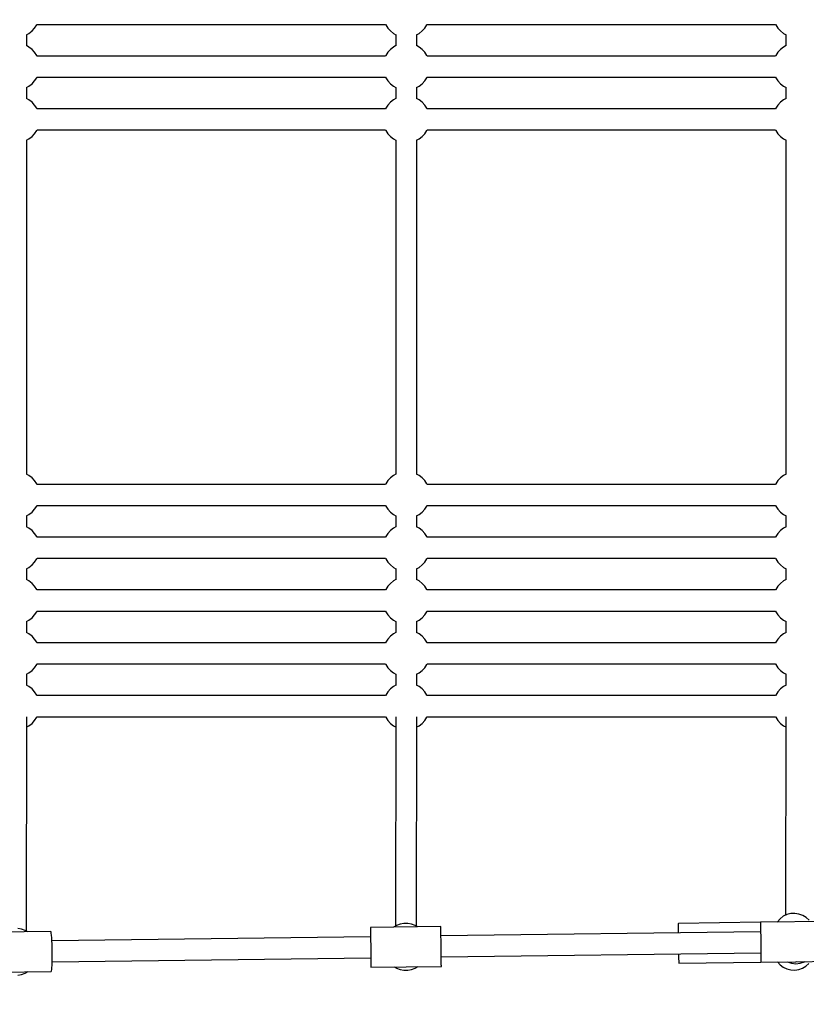
# Model space of a CAD drawing. Units: millimetres. Extents: x 387 to 36289, y 342 to 48514.
# Drawn here: x 12575 to 13246, y 21973 to 22812 of the extents above; entities that cross this region are included whole.
import ezdxf

# ---------------------------------------------------------------- set-up
doc = ezdxf.new("R2010")
doc.units = ezdxf.units.MM
doc.layers.add('PV-AD409', color=7, linetype='Continuous')
doc.styles.get("Standard").update_dxf_attribs({"font": 'arial.ttf'})
doc.dimstyles.new('Kopia Kopia ISO-25 moduły', dxfattribs={"dimtxt": 300, "dimasz": 210, "dimexe": 1.25, "dimexo": 0.625, "dimgap": 80, "dimtad": 1, "dimdec": 1, "dimlfac": 0.001, "dimtxsty": 'Standard', "dimblk": 'OBLIQUE', "dimcen": 2.5, "dimse1": 1, "dimse2": 1, "dimadec": 0, "dimazin": 0, "dimtfac": 1, "dimtdec": 1, "dimtmove": 0, "dimatfit": 3, "dimfxl": 1, "dimtfillclr": 256, "dimarcsym": 0})

# ---------------------------------------------------------------- blocks, each defined once
blk = doc.blocks.new('*U7')
at = {"layer": 'PV-AD409'}
for p, q in [((-26457.27, 83637.7), (-26455.04, 83640.13)), ((-26455.04, 83640.13), (-26453.24, 83642.88)), ((-26453.24, 83642.88), (-26452.92, 83643.62)), ((-26453.03, 83643.37), (-26156.11, 83643.37)), ((-26156.19, 83643.55), (-26155.9, 83642.88)), ((-26155.9, 83642.88), (-26154.1, 83640.13)), ((-26154.1, 83640.13), (-26151.87, 83637.7)), ((-26124.87, 83637.7), (-26122.64, 83640.13)), ((-26122.64, 83640.13), (-26120.84, 83642.88)), ((-26120.84, 83642.88), (-26120.54, 83643.55)), ((-26120.63, 83643.37), (-25823.69, 83643.37)), ((-25823.8, 83643.62), (-25823.48, 83642.88)), ((-25823.48, 83642.88), (-25821.68, 83640.13)), ((-25821.68, 83640.13), (-25819.45, 83637.7)), ((-26461.99, 83634.54), (-26459.87, 83635.68)), ((-26461.77, 83625.08), (-26461.77, 83634.65)), ((-26459.87, 83635.68), (-26457.27, 83637.7)), ((-26151.87, 83637.7), (-26149.27, 83635.68)), ((-26149.27, 83635.68), (-26147.15, 83634.54)), ((-26147.37, 83634.65), (-26147.37, 83625.08)), ((-26129.59, 83634.54), (-26127.47, 83635.68)), ((-26129.37, 83625.08), (-26129.37, 83634.65)), ((-26127.47, 83635.68), (-26124.87, 83637.7)), ((-25819.45, 83637.7), (-25816.85, 83635.68)), ((-25816.85, 83635.68), (-25814.73, 83634.54)), ((-25814.95, 83634.65), (-25814.95, 83625.08)), ((-26459.87, 83624.06), (-26461.99, 83625.2)), ((-26457.27, 83622.03), (-26459.87, 83624.06)), ((-26149.27, 83624.06), (-26151.87, 83622.03)), ((-26147.15, 83625.2), (-26149.27, 83624.06)), ((-26127.47, 83624.06), (-26129.59, 83625.2)), ((-26124.87, 83622.03), (-26127.47, 83624.06)), ((-25816.85, 83624.06), (-25819.45, 83622.03)), ((-25814.73, 83625.2), (-25816.85, 83624.06)), ((-26455.04, 83619.61), (-26457.27, 83622.03)), ((-26453.24, 83616.86), (-26455.04, 83619.61)), ((-26452.92, 83616.11), (-26453.24, 83616.86)), ((-26156.11, 83616.37), (-26453.03, 83616.37)), ((-26155.9, 83616.86), (-26156.19, 83616.19)), ((-26154.1, 83619.61), (-26155.9, 83616.86)), ((-26151.87, 83622.03), (-26154.1, 83619.61)), ((-26122.64, 83619.61), (-26124.87, 83622.03)), ((-26120.84, 83616.86), (-26122.64, 83619.61)), ((-26120.54, 83616.18), (-26120.84, 83616.86)), ((-25823.69, 83616.37), (-26120.63, 83616.37)), ((-25823.48, 83616.86), (-25823.8, 83616.12)), ((-25821.68, 83619.61), (-25823.48, 83616.86)), ((-25819.45, 83622.03), (-25821.68, 83619.61)), ((-26455.04, 83595.13), (-26453.24, 83597.88)), ((-26453.24, 83597.88), (-26452.92, 83598.62)), ((-26453.03, 83598.37), (-26156.11, 83598.37)), ((-26156.19, 83598.55), (-26155.9, 83597.88)), ((-26155.9, 83597.88), (-26154.1, 83595.13)), ((-26122.64, 83595.13), (-26120.84, 83597.88)), ((-26120.84, 83597.88), (-26120.54, 83598.55)), ((-26120.63, 83598.37), (-25823.69, 83598.37)), ((-25823.8, 83598.62), (-25823.48, 83597.88)), ((-25823.48, 83597.88), (-25821.68, 83595.13)), ((-26461.99, 83589.54), (-26459.87, 83590.68)), ((-26461.77, 83580.08), (-26461.77, 83589.65)), ((-26459.87, 83590.68), (-26457.27, 83592.7)), ((-26457.27, 83592.7), (-26455.04, 83595.13)), ((-26154.1, 83595.13), (-26151.87, 83592.7)), ((-26151.87, 83592.7), (-26149.27, 83590.68)), ((-26149.27, 83590.68), (-26147.15, 83589.54)), ((-26147.37, 83589.65), (-26147.37, 83580.08)), ((-26129.59, 83589.54), (-26127.47, 83590.68)), ((-26129.37, 83580.08), (-26129.37, 83589.65)), ((-26127.47, 83590.68), (-26124.87, 83592.7)), ((-26124.87, 83592.7), (-26122.64, 83595.13)), ((-25821.68, 83595.13), (-25819.45, 83592.7)), ((-25819.45, 83592.7), (-25816.85, 83590.68)), ((-25816.85, 83590.68), (-25814.73, 83589.54)), ((-25814.95, 83589.65), (-25814.95, 83580.08)), ((-26459.87, 83579.06), (-26461.99, 83580.2)), ((-26457.27, 83577.03), (-26459.87, 83579.06)), ((-26455.04, 83574.61), (-26457.27, 83577.03)), ((-26453.24, 83571.86), (-26455.04, 83574.61)), ((-26154.1, 83574.61), (-26155.9, 83571.86)), ((-26151.87, 83577.03), (-26154.1, 83574.61)), ((-26149.27, 83579.06), (-26151.87, 83577.03)), ((-26147.15, 83580.2), (-26149.27, 83579.06)), ((-26127.47, 83579.06), (-26129.59, 83580.2)), ((-26124.87, 83577.03), (-26127.47, 83579.06)), ((-26122.64, 83574.61), (-26124.87, 83577.03)), ((-26120.84, 83571.86), (-26122.64, 83574.61)), ((-25821.68, 83574.61), (-25823.48, 83571.86)), ((-25819.45, 83577.03), (-25821.68, 83574.61)), ((-25816.85, 83579.06), (-25819.45, 83577.03)), ((-25814.73, 83580.2), (-25816.85, 83579.06)), ((-26452.92, 83571.11), (-26453.24, 83571.86)), ((-26156.11, 83571.37), (-26453.03, 83571.37)), ((-26155.9, 83571.86), (-26156.19, 83571.19)), ((-26120.54, 83571.18), (-26120.84, 83571.86)), ((-25823.69, 83571.37), (-26120.63, 83571.37)), ((-25823.48, 83571.86), (-25823.8, 83571.12)), ((-26459.87, 83545.68), (-26457.27, 83547.7)), ((-26457.27, 83547.7), (-26455.04, 83550.13)), ((-26455.04, 83550.13), (-26453.24, 83552.88)), ((-26453.24, 83552.88), (-26452.92, 83553.62)), ((-26453.03, 83553.37), (-26156.11, 83553.37)), ((-26156.19, 83553.55), (-26155.9, 83552.88)), ((-26155.9, 83552.88), (-26154.1, 83550.13)), ((-26154.1, 83550.13), (-26151.87, 83547.7)), ((-26151.87, 83547.7), (-26149.27, 83545.68)), ((-26127.47, 83545.68), (-26124.87, 83547.7)), ((-26124.87, 83547.7), (-26122.64, 83550.13)), ((-26122.64, 83550.13), (-26120.84, 83552.88)), ((-26120.84, 83552.88), (-26120.54, 83553.55)), ((-26120.63, 83553.37), (-25823.69, 83553.37)), ((-25823.8, 83553.62), (-25823.48, 83552.88)), ((-25823.48, 83552.88), (-25821.68, 83550.13)), ((-25821.68, 83550.13), (-25819.45, 83547.7)), ((-25819.45, 83547.7), (-25816.85, 83545.68)), ((-26461.99, 83544.54), (-26459.87, 83545.68)), ((-26461.77, 83260.08), (-26461.77, 83544.65)), ((-26149.27, 83545.68), (-26147.15, 83544.54)), ((-26147.37, 83544.65), (-26147.37, 83260.08)), ((-26129.59, 83544.54), (-26127.47, 83545.68)), ((-26129.37, 83260.08), (-26129.37, 83544.65)), ((-25816.85, 83545.68), (-25814.73, 83544.54)), ((-25814.95, 83544.65), (-25814.95, 83260.08)), ((-26459.87, 83259.06), (-26461.99, 83260.2)), ((-26457.27, 83257.03), (-26459.87, 83259.06)), ((-26455.04, 83254.61), (-26457.27, 83257.03)), ((-26453.24, 83251.86), (-26455.04, 83254.61)), ((-26154.1, 83254.61), (-26155.9, 83251.86)), ((-26151.87, 83257.03), (-26154.1, 83254.61)), ((-26149.27, 83259.06), (-26151.87, 83257.03)), ((-26147.15, 83260.2), (-26149.27, 83259.06)), ((-26127.47, 83259.06), (-26129.59, 83260.2)), ((-26124.87, 83257.03), (-26127.47, 83259.06)), ((-26122.64, 83254.61), (-26124.87, 83257.03)), ((-26120.84, 83251.86), (-26122.64, 83254.61)), ((-25821.68, 83254.61), (-25823.48, 83251.86)), ((-25819.45, 83257.03), (-25821.68, 83254.61)), ((-25816.85, 83259.06), (-25819.45, 83257.03)), ((-25814.73, 83260.2), (-25816.85, 83259.06)), ((-26452.92, 83251.11), (-26453.24, 83251.86)), ((-26156.11, 83251.37), (-26453.03, 83251.37)), ((-26155.9, 83251.86), (-26156.19, 83251.19)), ((-26120.54, 83251.18), (-26120.84, 83251.86)), ((-25823.69, 83251.37), (-26120.63, 83251.37)), ((-25823.48, 83251.86), (-25823.8, 83251.12)), ((-26457.27, 83227.7), (-26455.04, 83230.13)), ((-26455.04, 83230.13), (-26453.24, 83232.88)), ((-26453.24, 83232.88), (-26452.92, 83233.62)), ((-26453.03, 83233.37), (-26156.11, 83233.37)), ((-26156.19, 83233.55), (-26155.9, 83232.88)), ((-26155.9, 83232.88), (-26154.1, 83230.13)), ((-26154.1, 83230.13), (-26151.87, 83227.7)), ((-26124.87, 83227.7), (-26122.64, 83230.13)), ((-26122.64, 83230.13), (-26120.84, 83232.88)), ((-26120.84, 83232.88), (-26120.54, 83233.55)), ((-26120.63, 83233.37), (-25823.69, 83233.37)), ((-25823.8, 83233.62), (-25823.48, 83232.88)), ((-25823.48, 83232.88), (-25821.68, 83230.13)), ((-25821.68, 83230.13), (-25819.45, 83227.7)), ((-26461.99, 83224.54), (-26459.87, 83225.68)), ((-26461.77, 83215.08), (-26461.77, 83224.65)), ((-26459.87, 83225.68), (-26457.27, 83227.7)), ((-26151.87, 83227.7), (-26149.27, 83225.68)), ((-26149.27, 83225.68), (-26147.15, 83224.54)), ((-26147.37, 83224.65), (-26147.37, 83215.08)), ((-26129.59, 83224.54), (-26127.47, 83225.68)), ((-26129.37, 83215.08), (-26129.37, 83224.65)), ((-26127.47, 83225.68), (-26124.87, 83227.7)), ((-25819.45, 83227.7), (-25816.85, 83225.68)), ((-25816.85, 83225.68), (-25814.73, 83224.54)), ((-25814.95, 83224.65), (-25814.95, 83215.08)), ((-26459.87, 83214.06), (-26461.99, 83215.2)), ((-26457.27, 83212.03), (-26459.87, 83214.06)), ((-26455.04, 83209.61), (-26457.27, 83212.03)), ((-26151.87, 83212.03), (-26154.1, 83209.61)), ((-26149.27, 83214.06), (-26151.87, 83212.03)), ((-26147.15, 83215.2), (-26149.27, 83214.06)), ((-26127.47, 83214.06), (-26129.59, 83215.2)), ((-26124.87, 83212.03), (-26127.47, 83214.06)), ((-26122.64, 83209.61), (-26124.87, 83212.03)), ((-25819.45, 83212.03), (-25821.68, 83209.61)), ((-25816.85, 83214.06), (-25819.45, 83212.03)), ((-25814.73, 83215.2), (-25816.85, 83214.06)), ((-26453.24, 83206.86), (-26455.04, 83209.61)), ((-26452.92, 83206.11), (-26453.24, 83206.86)), ((-26156.11, 83206.37), (-26453.03, 83206.37)), ((-26155.9, 83206.86), (-26156.19, 83206.19)), ((-26154.1, 83209.61), (-26155.9, 83206.86)), ((-26120.84, 83206.86), (-26122.64, 83209.61)), ((-26120.54, 83206.18), (-26120.84, 83206.86)), ((-25823.69, 83206.37), (-26120.63, 83206.37)), ((-25823.48, 83206.86), (-25823.8, 83206.12)), ((-25821.68, 83209.61), (-25823.48, 83206.86)), ((-26455.04, 83185.13), (-26453.24, 83187.88)), ((-26453.24, 83187.88), (-26452.92, 83188.62)), ((-26453.03, 83188.37), (-26156.11, 83188.37)), ((-26156.19, 83188.55), (-26155.9, 83187.88)), ((-26155.9, 83187.88), (-26154.1, 83185.13)), ((-26122.64, 83185.13), (-26120.84, 83187.88)), ((-26120.84, 83187.88), (-26120.54, 83188.55)), ((-26120.63, 83188.37), (-25823.69, 83188.37)), ((-25823.8, 83188.62), (-25823.48, 83187.88)), ((-25823.48, 83187.88), (-25821.68, 83185.13)), ((-26461.99, 83179.54), (-26459.87, 83180.68)), ((-26461.77, 83170.08), (-26461.77, 83179.65)), ((-26459.87, 83180.68), (-26457.27, 83182.7)), ((-26457.27, 83182.7), (-26455.04, 83185.13)), ((-26154.1, 83185.13), (-26151.87, 83182.7)), ((-26151.87, 83182.7), (-26149.27, 83180.68)), ((-26149.27, 83180.68), (-26147.15, 83179.54)), ((-26147.37, 83179.65), (-26147.37, 83170.08)), ((-26129.59, 83179.54), (-26127.47, 83180.68)), ((-26129.37, 83170.08), (-26129.37, 83179.65)), ((-26127.47, 83180.68), (-26124.87, 83182.7)), ((-26124.87, 83182.7), (-26122.64, 83185.13)), ((-25821.68, 83185.13), (-25819.45, 83182.7)), ((-25819.45, 83182.7), (-25816.85, 83180.68)), ((-25816.85, 83180.68), (-25814.73, 83179.54)), ((-25814.95, 83179.65), (-25814.95, 83170.08)), ((-26459.87, 83169.06), (-26461.99, 83170.2)), ((-26147.15, 83170.2), (-26149.27, 83169.06)), ((-26127.47, 83169.06), (-26129.59, 83170.2)), ((-25814.73, 83170.2), (-25816.85, 83169.06)), ((-26457.27, 83167.03), (-26459.87, 83169.06)), ((-26455.04, 83164.61), (-26457.27, 83167.03)), ((-26453.24, 83161.86), (-26455.04, 83164.61)), ((-26452.92, 83161.11), (-26453.24, 83161.86)), ((-26155.9, 83161.86), (-26156.19, 83161.19)), ((-26154.1, 83164.61), (-26155.9, 83161.86)), ((-26151.87, 83167.03), (-26154.1, 83164.61)), ((-26149.27, 83169.06), (-26151.87, 83167.03)), ((-26124.87, 83167.03), (-26127.47, 83169.06)), ((-26122.64, 83164.61), (-26124.87, 83167.03)), ((-26120.84, 83161.86), (-26122.64, 83164.61)), ((-26120.54, 83161.18), (-26120.84, 83161.86)), ((-25823.48, 83161.86), (-25823.8, 83161.12)), ((-25821.68, 83164.61), (-25823.48, 83161.86)), ((-25819.45, 83167.03), (-25821.68, 83164.61)), ((-25816.85, 83169.06), (-25819.45, 83167.03)), ((-26156.11, 83161.37), (-26453.03, 83161.37)), ((-25823.69, 83161.37), (-26120.63, 83161.37)), ((-26459.87, 83135.68), (-26457.27, 83137.7)), ((-26457.27, 83137.7), (-26455.04, 83140.13)), ((-26455.04, 83140.13), (-26453.24, 83142.88)), ((-26453.24, 83142.88), (-26452.92, 83143.62)), ((-26453.03, 83143.37), (-26156.11, 83143.37)), ((-26156.19, 83143.55), (-26155.9, 83142.88)), ((-26155.9, 83142.88), (-26154.1, 83140.13)), ((-26154.1, 83140.13), (-26151.87, 83137.7)), ((-26151.87, 83137.7), (-26149.27, 83135.68)), ((-26127.47, 83135.68), (-26124.87, 83137.7)), ((-26124.87, 83137.7), (-26122.64, 83140.13)), ((-26122.64, 83140.13), (-26120.84, 83142.88)), ((-26120.84, 83142.88), (-26120.54, 83143.55)), ((-26120.63, 83143.37), (-25823.69, 83143.37)), ((-25823.8, 83143.62), (-25823.48, 83142.88)), ((-25823.48, 83142.88), (-25821.68, 83140.13)), ((-25821.68, 83140.13), (-25819.45, 83137.7)), ((-25819.45, 83137.7), (-25816.85, 83135.68)), ((-26461.99, 83134.54), (-26459.87, 83135.68)), ((-26461.77, 83125.08), (-26461.77, 83134.65)), ((-26149.27, 83135.68), (-26147.15, 83134.54)), ((-26147.37, 83134.65), (-26147.37, 83125.08)), ((-26129.59, 83134.54), (-26127.47, 83135.68)), ((-26129.37, 83125.08), (-26129.37, 83134.65)), ((-25816.85, 83135.68), (-25814.73, 83134.54)), ((-25814.95, 83134.65), (-25814.95, 83125.08)), ((-26459.87, 83124.06), (-26461.99, 83125.2)), ((-26457.27, 83122.03), (-26459.87, 83124.06)), ((-26455.04, 83119.61), (-26457.27, 83122.03)), ((-26453.24, 83116.86), (-26455.04, 83119.61)), ((-26154.1, 83119.61), (-26155.9, 83116.86)), ((-26151.87, 83122.03), (-26154.1, 83119.61)), ((-26149.27, 83124.06), (-26151.87, 83122.03)), ((-26147.15, 83125.2), (-26149.27, 83124.06)), ((-26127.47, 83124.06), (-26129.59, 83125.2)), ((-26124.87, 83122.03), (-26127.47, 83124.06)), ((-26122.64, 83119.61), (-26124.87, 83122.03)), ((-26120.84, 83116.86), (-26122.64, 83119.61)), ((-25821.68, 83119.61), (-25823.48, 83116.86)), ((-25819.45, 83122.03), (-25821.68, 83119.61)), ((-25816.85, 83124.06), (-25819.45, 83122.03)), ((-25814.73, 83125.2), (-25816.85, 83124.06)), ((-26452.92, 83116.11), (-26453.24, 83116.86)), ((-26156.11, 83116.37), (-26453.03, 83116.37)), ((-26155.9, 83116.86), (-26156.19, 83116.19)), ((-26120.54, 83116.18), (-26120.84, 83116.86)), ((-25823.69, 83116.37), (-26120.63, 83116.37)), ((-25823.48, 83116.86), (-25823.8, 83116.12)), ((-26457.27, 83092.7), (-26455.04, 83095.13)), ((-26455.04, 83095.13), (-26453.24, 83097.88)), ((-26453.24, 83097.88), (-26452.92, 83098.62)), ((-26453.03, 83098.37), (-26156.11, 83098.37)), ((-26156.19, 83098.55), (-26155.9, 83097.88)), ((-26155.9, 83097.88), (-26154.1, 83095.13)), ((-26154.1, 83095.13), (-26151.87, 83092.7)), ((-26124.87, 83092.7), (-26122.64, 83095.13)), ((-26122.64, 83095.13), (-26120.84, 83097.88)), ((-26120.84, 83097.88), (-26120.54, 83098.55)), ((-26120.63, 83098.37), (-25823.69, 83098.37)), ((-25823.8, 83098.62), (-25823.48, 83097.88)), ((-25823.48, 83097.88), (-25821.68, 83095.13)), ((-25821.68, 83095.13), (-25819.45, 83092.7)), ((-26461.99, 83089.54), (-26459.87, 83090.68)), ((-26461.77, 83080.08), (-26461.77, 83089.65)), ((-26459.87, 83090.68), (-26457.27, 83092.7)), ((-26151.87, 83092.7), (-26149.27, 83090.68)), ((-26149.27, 83090.68), (-26147.15, 83089.54)), ((-26147.37, 83089.65), (-26147.37, 83080.08)), ((-26129.59, 83089.54), (-26127.47, 83090.68)), ((-26129.37, 83080.08), (-26129.37, 83089.65)), ((-26127.47, 83090.68), (-26124.87, 83092.7)), ((-25819.45, 83092.7), (-25816.85, 83090.68)), ((-25816.85, 83090.68), (-25814.73, 83089.54)), ((-25814.95, 83089.65), (-25814.95, 83080.08)), ((-26459.87, 83079.06), (-26461.99, 83080.2)), ((-26457.27, 83077.03), (-26459.87, 83079.06)), ((-26149.27, 83079.06), (-26151.87, 83077.03)), ((-26147.15, 83080.2), (-26149.27, 83079.06)), ((-26127.47, 83079.06), (-26129.59, 83080.2)), ((-26124.87, 83077.03), (-26127.47, 83079.06)), ((-25816.85, 83079.06), (-25819.45, 83077.03)), ((-25814.73, 83080.2), (-25816.85, 83079.06)), ((-26455.04, 83074.61), (-26457.27, 83077.03)), ((-26453.24, 83071.86), (-26455.04, 83074.61)), ((-26452.92, 83071.11), (-26453.24, 83071.86)), ((-26156.11, 83071.37), (-26453.03, 83071.37)), ((-26155.9, 83071.86), (-26156.19, 83071.19)), ((-26154.1, 83074.61), (-26155.9, 83071.86)), ((-26151.87, 83077.03), (-26154.1, 83074.61)), ((-26122.64, 83074.61), (-26124.87, 83077.03)), ((-26120.84, 83071.86), (-26122.64, 83074.61)), ((-26120.54, 83071.18), (-26120.84, 83071.86)), ((-25823.69, 83071.37), (-26120.63, 83071.37)), ((-25823.48, 83071.86), (-25823.8, 83071.12)), ((-25821.68, 83074.61), (-25823.48, 83071.86)), ((-25819.45, 83077.03), (-25821.68, 83074.61)), ((-26462.03, 82870.7), (-26461.78, 83053.23)), ((-26455.04, 83050.13), (-26453.24, 83052.88)), ((-26453.24, 83052.88), (-26452.92, 83053.62)), ((-26453.03, 83053.37), (-26156.11, 83053.37)), ((-26156.19, 83053.55), (-26155.9, 83052.88)), ((-26155.9, 83052.88), (-26154.1, 83050.13)), ((-26147.38, 83053.39), (-26147.65, 82875.03)), ((-26129.65, 82875), (-26129.38, 83053.36)), ((-26122.64, 83050.13), (-26120.84, 83052.88)), ((-26120.84, 83052.88), (-26120.54, 83053.55)), ((-26120.63, 83053.37), (-25823.69, 83053.37)), ((-25823.8, 83053.62), (-25823.48, 83052.88)), ((-25823.48, 83052.88), (-25821.68, 83050.13)), ((-25814.97, 83053.28), (-25815.25, 82884.14)), ((-26461.8, 83044.64), (-26459.87, 83045.68)), ((-26459.87, 83045.68), (-26457.27, 83047.7)), ((-26457.27, 83047.7), (-26455.04, 83050.13)), ((-26154.1, 83050.13), (-26151.87, 83047.7)), ((-26151.87, 83047.7), (-26149.27, 83045.68)), ((-26149.27, 83045.68), (-26147.39, 83044.67)), ((-26129.4, 83044.64), (-26127.47, 83045.68)), ((-26127.47, 83045.68), (-26124.87, 83047.7)), ((-26124.87, 83047.7), (-26122.64, 83050.13)), ((-25821.68, 83050.13), (-25819.45, 83047.7)), ((-25819.45, 83047.7), (-25816.85, 83045.68)), ((-25816.85, 83045.68), (-25814.98, 83044.67)), ((-25813.94, 82884.75), (-25817.03, 82883.3)), ((-25810.61, 82885.58), (-25813.94, 82884.75)), ((-25807.18, 82885.74), (-25810.61, 82885.58)), ((-25803.78, 82885.23), (-25807.18, 82885.74)), ((-25800.55, 82884.07), (-25803.78, 82885.23)), ((-26143.57, 82876.62), (-26146.69, 82875.56)), ((-26140.33, 82877.17), (-26143.57, 82876.62)), ((-26137.03, 82877.17), (-26140.33, 82877.17)), ((-26133.79, 82876.62), (-26137.03, 82877.17)), ((-26130.67, 82875.56), (-26133.79, 82876.62)), ((-25906.54, 82876.89), (-25906.57, 82875.63)), ((-25906.49, 82877.31), (-25906.54, 82876.89)), ((-25836.51, 82878.22), (-25906.49, 82877.31)), ((-25776.51, 82879), (-25836.51, 82878.22)), ((-25836.51, 82878.22), (-25836.51, 82878.14)), ((-25836.51, 82878.22), (-25836.51, 82878.14)), ((-25836.51, 82878.14), (-25836.49, 82877.53)), ((-25836.51, 82878.14), (-25836.51, 82877.53)), ((-25836.51, 82877.53), (-25836.49, 82876.33)), ((-25836.49, 82877.53), (-25836.47, 82876.33)), ((-25836.49, 82876.33), (-25836.48, 82874.58)), ((-25836.47, 82876.33), (-25836.45, 82874.58)), ((-25822, 82878.75), (-25822.2, 82878.41)), ((-25819.76, 82881.27), (-25822, 82878.75)), ((-25817.03, 82883.3), (-25819.76, 82881.27)), ((-25797.64, 82882.31), (-25800.55, 82884.07)), ((-25795.15, 82880.02), (-25797.64, 82882.31)), ((-26441.28, 82870.36), (-26501.17, 82869.59)), ((-26466.16, 82872.32), (-26469.41, 82872.86)), ((-26463.05, 82871.25), (-26466.16, 82872.32)), ((-26460.94, 82870.11), (-26463.05, 82871.25)), ((-26441.08, 82869.91), (-26441.28, 82870.36)), ((-26440.89, 82868.85), (-26441.08, 82869.91)), ((-26440.69, 82867.24), (-26440.89, 82868.85)), ((-26108.9, 82874.69), (-26168.9, 82873.91)), ((-26168.9, 82873.91), (-26168.89, 82873.84)), ((-26168.9, 82873.91), (-26168.9, 82873.84)), ((-26168.9, 82873.84), (-26168.89, 82873.22)), ((-26168.89, 82873.84), (-26168.88, 82873.22)), ((-26168.89, 82873.22), (-26168.88, 82872.02)), ((-26168.88, 82873.22), (-26168.86, 82872.02)), ((-26168.88, 82872.02), (-26168.86, 82870.28)), ((-26168.86, 82872.02), (-26168.84, 82870.28)), ((-26168.86, 82870.28), (-26168.84, 82868.05)), ((-26168.84, 82870.28), (-26168.8, 82868.05)), ((-26168.84, 82868.05), (-26168.81, 82865.91)), ((-26168.8, 82868.05), (-26168.77, 82865.41)), ((-26146.69, 82875.56), (-26149.25, 82874.17)), ((-26128.6, 82874.43), (-26130.67, 82875.56)), ((-26108.9, 82874.61), (-26108.9, 82874.69)), ((-26108.89, 82874), (-26108.9, 82874.61)), ((-26108.87, 82872.8), (-26108.89, 82874)), ((-26108.84, 82871.05), (-26108.87, 82872.8)), ((-26108.81, 82868.82), (-26108.84, 82871.05)), ((-26108.77, 82866.19), (-26108.81, 82868.82)), ((-25836.41, 82870.22), (-26108.78, 82866.69)), ((-25906.57, 82875.63), (-25906.59, 82873.6)), ((-25906.59, 82873.6), (-25906.59, 82870.91)), ((-25906.59, 82870.91), (-25906.58, 82869.31)), ((-25836.48, 82874.58), (-25836.45, 82872.35)), ((-25836.45, 82874.58), (-25836.42, 82872.35)), ((-25836.45, 82872.35), (-25836.42, 82870.22)), ((-25836.42, 82872.35), (-25836.38, 82869.72)), ((-25836.38, 82869.72), (-25836.34, 82866.78)), ((-26440.52, 82865.12), (-26440.69, 82867.24)), ((-26440.36, 82862.59), (-26440.52, 82865.12)), ((-26168.79, 82865.91), (-26440.36, 82862.39)), ((-26440.24, 82859.71), (-26440.36, 82862.59)), ((-26440.14, 82856.61), (-26440.24, 82859.71)), ((-26168.77, 82865.41), (-26168.73, 82862.47)), ((-26168.73, 82862.47), (-26168.69, 82859.33)), ((-26108.73, 82863.25), (-26108.77, 82866.19)), ((-26108.69, 82860.11), (-26108.73, 82863.25)), ((-26108.65, 82856.88), (-26108.69, 82860.11)), ((-25836.34, 82866.78), (-25836.3, 82863.64)), ((-25836.3, 82863.64), (-25836.26, 82860.41)), ((-25836.26, 82860.41), (-25836.22, 82857.21)), ((-26440.08, 82853.4), (-26440.14, 82856.61)), ((-26440.06, 82850.18), (-26440.08, 82853.4)), ((-26168.69, 82859.33), (-26168.64, 82856.11)), ((-26168.64, 82856.11), (-26168.6, 82852.91)), ((-26168.6, 82852.91), (-26168.57, 82849.85)), ((-26108.61, 82853.68), (-26108.65, 82856.88)), ((-26108.57, 82850.63), (-26108.61, 82853.68)), ((-26108.55, 82848.69), (-25836.17, 82852.22)), ((-25906.35, 82851.31), (-25906.32, 82849.71)), ((-25836.22, 82857.21), (-25836.18, 82854.16)), ((-25836.19, 82852.22), (-25836.18, 82851.36)), ((-25836.18, 82854.16), (-25836.14, 82851.36)), ((-25836.18, 82851.36), (-25836.14, 82848.92)), ((-25836.14, 82851.36), (-25836.11, 82848.92)), ((-26440.21, 82841.66), (-26440.13, 82844.2)), ((-26440.13, 82844.2), (-26440.07, 82847.08)), ((-26440.12, 82844.4), (-26168.56, 82847.91)), ((-26440.07, 82847.08), (-26440.06, 82850.18)), ((-26168.58, 82847.91), (-26168.57, 82847.05)), ((-26168.57, 82849.85), (-26168.53, 82847.05)), ((-26168.57, 82847.05), (-26168.53, 82844.61)), ((-26168.53, 82847.05), (-26168.5, 82844.61)), ((-26168.53, 82844.61), (-26168.5, 82842.61)), ((-26168.5, 82844.61), (-26168.48, 82842.61)), ((-26168.5, 82842.61), (-26168.48, 82841.13)), ((-26168.48, 82842.61), (-26168.46, 82841.13)), ((-26108.54, 82847.83), (-26108.57, 82850.63)), ((-26108.51, 82845.39), (-26108.54, 82847.83)), ((-26108.48, 82843.39), (-26108.51, 82845.39)), ((-26108.47, 82841.91), (-26108.48, 82843.39)), ((-25906.32, 82849.71), (-25906.24, 82847.02)), ((-25906.24, 82847.02), (-25906.18, 82845)), ((-25906.18, 82845), (-25906.11, 82843.74)), ((-25906.11, 82843.74), (-25906.05, 82843.32)), ((-25906.05, 82843.32), (-25836.07, 82844.22)), ((-25836.14, 82848.92), (-25836.12, 82846.92)), ((-25836.12, 82846.92), (-25836.09, 82845.44)), ((-25836.11, 82848.92), (-25836.09, 82846.92)), ((-25836.09, 82846.92), (-25836.08, 82845.44)), ((-25836.09, 82845.44), (-25836.08, 82844.53)), ((-25836.08, 82845.44), (-25836.07, 82844.53)), ((-25836.08, 82844.53), (-25836.07, 82844.22)), ((-25836.07, 82844.22), (-25806.33, 82844.61)), ((-25836.07, 82844.53), (-25836.07, 82844.22)), ((-25822, 82844.4), (-25819.82, 82841.95)), ((-25813.49, 82844.52), (-25810.11, 82843.33)), ((-25810.11, 82843.33), (-25806.32, 82842.89)), ((-25806.32, 82844.61), (-25806.5, 82844.63)), ((-25806.08, 82844.64), (-25806.32, 82844.61)), ((-25806.32, 82842.89), (-25802.54, 82843.31)), ((-25806.31, 82844.61), (-25776.07, 82845)), ((-25802.54, 82843.31), (-25798.94, 82844.56)), ((-25798.94, 82844.56), (-25798.72, 82844.71)), ((-25797.71, 82840.83), (-25795.21, 82843.11)), ((-26500.73, 82835.63), (-26440.84, 82836.4)), ((-26466.16, 82833.67), (-26463.05, 82834.74)), ((-26463.05, 82834.74), (-26460.45, 82836.15)), ((-26440.84, 82836.4), (-26440.66, 82836.87)), ((-26440.66, 82836.87), (-26440.48, 82837.93)), ((-26440.48, 82837.93), (-26440.34, 82839.54)), ((-26440.34, 82839.54), (-26440.21, 82841.66)), ((-26168.48, 82841.13), (-26168.47, 82840.22)), ((-26168.47, 82840.22), (-26168.46, 82839.92)), ((-26168.46, 82841.13), (-26168.46, 82840.22)), ((-26168.46, 82839.92), (-26108.46, 82840.69)), ((-26168.46, 82840.22), (-26168.46, 82839.92)), ((-26148.76, 82840.17), (-26146.69, 82839.05)), ((-26146.69, 82839.05), (-26143.57, 82837.98)), ((-26143.57, 82837.98), (-26140.33, 82837.44)), ((-26140.33, 82837.44), (-26137.03, 82837.44)), ((-26137.03, 82837.44), (-26133.79, 82837.98)), ((-26133.79, 82837.98), (-26130.67, 82839.05)), ((-26130.67, 82839.05), (-26128.11, 82840.44)), ((-26108.46, 82841), (-26108.47, 82841.91)), ((-26108.46, 82840.69), (-26108.46, 82841)), ((-25819.82, 82841.95), (-25817.11, 82839.91)), ((-25817.11, 82839.91), (-25814.02, 82838.44)), ((-25814.02, 82838.44), (-25810.69, 82837.6)), ((-25810.69, 82837.6), (-25807.26, 82837.43)), ((-25807.26, 82837.43), (-25803.86, 82837.92)), ((-25803.86, 82837.92), (-25800.63, 82839.07)), ((-25800.63, 82839.07), (-25797.71, 82840.83)), ((-26469.41, 82833.13), (-26466.16, 82833.67))]:
    blk.add_line(p, q, dxfattribs=at)
blk = doc.blocks.new('_OBLIQUE')
at = {"color": 0, "linetype": 'ByBlock', "lineweight": -2}
for p, q in [((-0.5, -0.5), (0.5, 0.5)), ((0, 0), (0, 0))]:
    blk.add_line(p, q, dxfattribs=at)
blk = doc.blocks.new('*D8')
at = {"color": 0, "lineweight": -2}
blk.add_line((2253.61, 43223), (2253.61, 3030.01), dxfattribs=at)
at = {"layer": 'Defpoints', "color": 0}
for p in [(20578.01, 43223), (2253.61, 3030.01), (26959.03, 3030.01)]:
    blk.add_point(p, dxfattribs=at)
at = {"color": 0, "lineweight": -2, "xscale": 210, "yscale": 210, "zscale": 210}
for p, rotation in [((2253.61, 43223), 90), ((2253.61, 3030.01), 270)]:
    blk.add_blockref('_OBLIQUE', p, dxfattribs=dict(at, rotation=rotation))
at = {"color": 0, "insert": (1993.33, 23126.5), "char_height": 300, "attachment_point": 5, "rotation": 90}
blk.add_mtext('40,2m', dxfattribs=at)
blk = doc.blocks.new('*D9')
at = {"color": 0, "lineweight": -2}
blk.add_line((843.44, 46188.13), (843.44, 446.55), dxfattribs=at)
at = {"layer": 'Defpoints', "color": 0}
for p in [(21926.22, 46188.13), (843.44, 446.55), (26887.34, 446.55)]:
    blk.add_point(p, dxfattribs=at)
at = {"color": 0, "lineweight": -2, "xscale": 210, "yscale": 210, "zscale": 210}
for p, rotation in [((843.44, 46188.13), 90), ((843.44, 446.55), 270)]:
    blk.add_blockref('_OBLIQUE', p, dxfattribs=dict(at, rotation=rotation))
at = {"color": 0, "insert": (583.76, 23317.34), "char_height": 300, "attachment_point": 5, "rotation": 90}
blk.add_mtext('45,7m', dxfattribs=at)
blk = doc.blocks.new('*D10')
at = {"color": 0, "lineweight": -2}
blk.add_line((6489.01, 47145.5), (27834.39, 47145.5), dxfattribs=at)
at = {"layer": 'Defpoints', "color": 0}
for p in [(27834.39, 47145.5), (6489.01, 22066.82), (27834.39, 3564.38)]:
    blk.add_point(p, dxfattribs=at)
at = {"color": 0, "lineweight": -2, "xscale": 210, "yscale": 210, "zscale": 210, "rotation": 180}
blk.add_blockref('_OBLIQUE', (6489.01, 47145.5), dxfattribs=at)
at = {"color": 0, "lineweight": -2, "xscale": 210, "yscale": 210, "zscale": 210}
blk.add_blockref('_OBLIQUE', (27834.39, 47145.5), dxfattribs=at)
at = {"color": 0, "insert": (17161.7, 47405.79), "char_height": 300, "attachment_point": 5}
blk.add_mtext('21,3m', dxfattribs=at)
blk = doc.blocks.new('*D11')
at = {"color": 0, "lineweight": -2}
blk.add_line((4514.01, 48056.85), (30114.83, 48056.85), dxfattribs=at)
at = {"layer": 'Defpoints', "color": 0}
for p in [(30114.83, 48056.85), (4514.01, 22816.82), (30114.83, 2429.52)]:
    blk.add_point(p, dxfattribs=at)
at = {"color": 0, "lineweight": -2, "xscale": 210, "yscale": 210, "zscale": 210, "rotation": 180}
blk.add_blockref('_OBLIQUE', (4514.01, 48056.85), dxfattribs=at)
at = {"color": 0, "lineweight": -2, "xscale": 210, "yscale": 210, "zscale": 210}
blk.add_blockref('_OBLIQUE', (30114.83, 48056.85), dxfattribs=at)
at = {"color": 0, "insert": (17314.42, 48317.14), "char_height": 300, "attachment_point": 5}
blk.add_mtext('25,6m', dxfattribs=at)

msp = doc.modelspace()

# ---------------------------------------------------------------- block references
at = {"layer": 'PV-AD409'}
msp.add_blockref('*U7', (39043.16, -60835.54), dxfattribs=at)

# ---------------------------------------------------------------- dimensions: what is measured, and where the dimension line sits
for base, p1, p2, picture, middle in [((30114.83, 48056.85), (4514.01, 22816.82), (30114.83, 2429.52), '*D11', (17314.42, 48317.14)), ((27834.39, 47145.5), (6489.01, 22066.82), (27834.39, 3564.38), '*D10', (17161.7, 47405.79))]:
    dim = msp.add_linear_dim(base=base, p1=p1, p2=p2, dimstyle='Kopia Kopia ISO-25 moduły', override={"dimpost": 'm'})
    dim.commit()
    dim.dimension.update_dxf_attribs({"geometry": picture, "text_midpoint": middle})
for base, p1, p2, picture, middle in [((843.44, 446.55), (21926.22, 46188.13), (26887.34, 446.55), '*D9', (583.76, 23317.34)), ((2253.61, 3030.01), (20578.01, 43223), (26959.03, 3030.01), '*D8', (1993.33, 23126.5))]:
    dim = msp.add_linear_dim(base=base, p1=p1, p2=p2, angle=90, dimstyle='Kopia Kopia ISO-25 moduły', override={"dimpost": 'm'})
    dim.commit()
    dim.dimension.update_dxf_attribs({"geometry": picture, "text_midpoint": middle})

doc.saveas('drawing.dxf')
